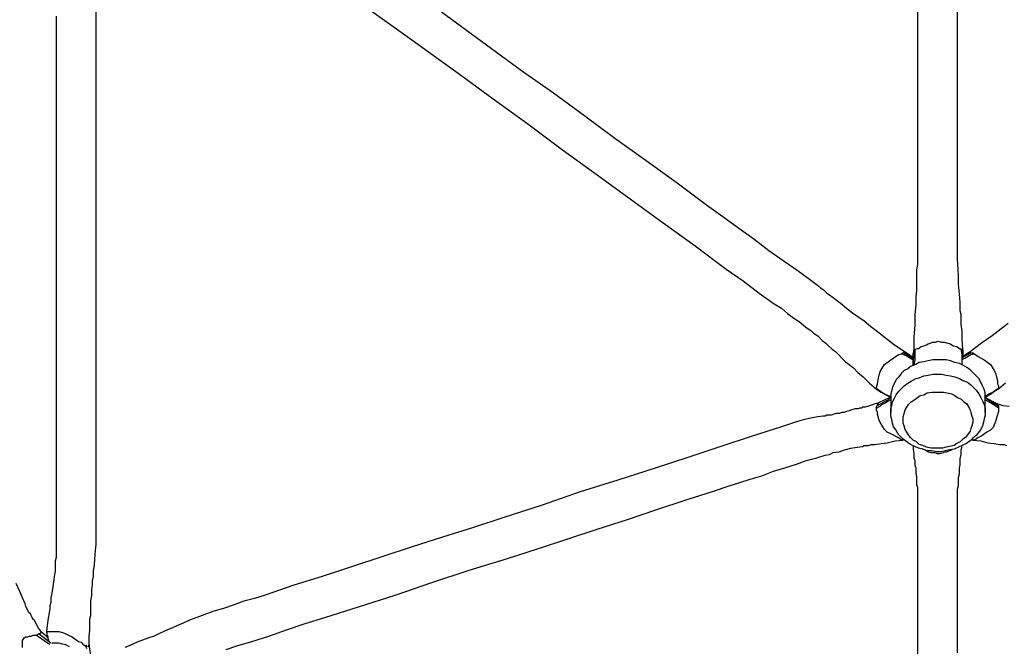
# Model space of a CAD drawing. Units: millimetres. Extents: x 1147.27 to 1155.67, y 8952.56 to 8959.47.
# Drawn here: x 1151 to 1151.75, y 8954.43 to 8954.91 of the extents above; entities that cross this region are included whole.
import ezdxf

# ---------------------------------------------------------------- set-up
doc = ezdxf.new("R2010")
doc.units = ezdxf.units.MM
doc.linetypes.add('ACAD_ISO08W100', pattern=[36, 24, -3, 6, -3])
doc.layers.add('PDF_Geometría', color=7, linetype='Continuous')
doc.layers.add('Área de seguridad', color=6, linetype='ACAD_ISO08W100')

msp = doc.modelspace()

# ---------------------------------------------------------------- linework, layer by layer
at = {"layer": 'PDF_Geometría', "lineweight": 25}
for points in [[(1151.68185, 8954.92069), (1151.68185, 8954.8985), (1151.68185, 8954.87565), (1151.68185, 8954.85346), (1151.68185, 8954.83128), (1151.68185, 8954.81044), (1151.68185, 8954.79027), (1151.68185, 8954.77616), (1151.68185, 8954.76271), (1151.68185, 8954.74994), (1151.68185, 8954.73784), (1151.68185, 8954.72507), (1151.68185, 8954.72171), (1151.68118, 8954.71767), (1151.68118, 8954.71364), (1151.68118, 8954.71028), (1151.68118, 8954.70625), (1151.68118, 8954.70221), (1151.6805, 8954.69751), (1151.6805, 8954.69146), (1151.67983, 8954.68406), (1151.67983, 8954.676), (1151.67916, 8954.66726), (1151.67916, 8954.65785), (1151.67849, 8954.64844), (1151.67849, 8954.64575), (1151.67849, 8954.64911), (1151.67849, 8954.65247), (1151.67849, 8954.65449), (1151.67916, 8954.65583), (1151.67916, 8954.6565), (1151.67916, 8954.65717)], [(1151.03114, 8954.90926), (1151.03114, 8954.89044), (1151.03114, 8954.86355), (1151.03114, 8954.83599), (1151.03114, 8954.80775), (1151.03114, 8954.77817), (1151.03114, 8954.74927), (1151.03114, 8954.72238), (1151.03114, 8954.69549), (1151.03114, 8954.66927), (1151.03114, 8954.64306), (1151.03114, 8954.61684), (1151.03114, 8954.5913), (1151.03114, 8954.5671), (1151.03114, 8954.55634), (1151.03114, 8954.54626), (1151.03114, 8954.53617), (1151.03114, 8954.52676), (1151.03114, 8954.51803), (1151.03114, 8954.50996), (1151.03114, 8954.50324), (1151.03114, 8954.50055), (1151.03047, 8954.49786), (1151.03047, 8954.4945), (1151.03047, 8954.49046), (1151.0298, 8954.48778), (1151.02912, 8954.4824), (1151.02845, 8954.47702), (1151.02778, 8954.47366), (1151.02711, 8954.4703), (1151.02711, 8954.46694), (1151.02643, 8954.46425), (1151.02643, 8954.46223), (1151.02576, 8954.45887), (1151.02509, 8954.45484), (1151.02442, 8954.44946), (1151.02375, 8954.44475), (1151.02442, 8954.44139), (1151.02509, 8954.4387)], [(1151.05601, 8954.43467), (1151.05601, 8954.44072), (1151.05668, 8954.4461), (1151.05668, 8954.4508), (1151.05668, 8954.45416), (1151.05736, 8954.45685), (1151.05736, 8954.45887), (1151.05736, 8954.46156), (1151.05736, 8954.46492), (1151.05736, 8954.46828), (1151.05803, 8954.47164), (1151.05803, 8954.47635), (1151.0587, 8954.48038), (1151.0587, 8954.48307), (1151.05937, 8954.48643), (1151.05937, 8954.49046), (1151.06005, 8954.49517), (1151.06072, 8954.50324), (1151.06139, 8954.51063), (1151.06139, 8954.51668), (1151.06139, 8954.52139), (1151.06139, 8954.52609), (1151.06139, 8954.53147), (1151.06139, 8954.54155), (1151.06139, 8954.55231), (1151.06139, 8954.56374), (1151.06139, 8954.57651), (1151.06139, 8954.58928), (1151.06139, 8954.60272), (1151.06139, 8954.63835), (1151.06139, 8954.67532), (1151.06139, 8954.71297), (1151.06139, 8954.75129), (1151.06139, 8954.77481), (1151.06139, 8954.79901), (1151.06139, 8954.82254), (1151.06139, 8954.84674), (1151.06139, 8954.87027), (1151.06139, 8954.89312), (1151.06139, 8954.91531)], [(1151.26642, 8954.91531), (1151.28994, 8954.8985), (1151.31414, 8954.88102), (1151.33767, 8954.86422), (1151.3612, 8954.84674), (1151.38742, 8954.82792), (1151.41363, 8954.80842), (1151.43985, 8954.7896), (1151.46472, 8954.77145), (1151.48959, 8954.7533), (1151.51379, 8954.73582), (1151.53732, 8954.71835), (1151.55009, 8954.70961), (1151.56219, 8954.7002), (1151.57362, 8954.69213), (1151.579, 8954.68877), (1151.58371, 8954.68474), (1151.58841, 8954.68137), (1151.59244, 8954.67869), (1151.59581, 8954.676), (1151.59715, 8954.67465), (1151.59917, 8954.67331), (1151.60118, 8954.67196), (1151.6032, 8954.66995), (1151.60656, 8954.66793), (1151.60992, 8954.66457), (1151.61261, 8954.66255), (1151.61463, 8954.66054), (1151.61732, 8954.65785), (1151.62001, 8954.65583), (1151.62202, 8954.65381), (1151.62471, 8954.65112), (1151.6274, 8954.64844), (1151.63009, 8954.64642), (1151.63345, 8954.64373), (1151.63681, 8954.64037), (1151.64084, 8954.63701), (1151.64555, 8954.6323), (1151.65093, 8954.6276), (1151.65429, 8954.62558), (1151.65899, 8954.62289), (1151.66168, 8954.62155)], [(1151.32221, 8954.91262), (1151.35246, 8954.89044), (1151.38271, 8954.86825), (1151.40691, 8954.85145), (1151.43044, 8954.83397), (1151.45329, 8954.81716), (1151.47682, 8954.80036), (1151.50035, 8954.78355), (1151.52253, 8954.76675), (1151.53463, 8954.75801), (1151.54673, 8954.74927), (1151.55816, 8954.7412), (1151.56959, 8954.73246), (1151.58102, 8954.7244), (1151.59177, 8954.717), (1151.59917, 8954.71162), (1151.60522, 8954.70692), (1151.60723, 8954.70557), (1151.60858, 8954.70423), (1151.61059, 8954.70289), (1151.61194, 8954.70154), (1151.61328, 8954.7002), (1151.6153, 8954.69885), (1151.61799, 8954.69684), (1151.62337, 8954.6928), (1151.62807, 8954.68877), (1151.63278, 8954.68541), (1151.63748, 8954.68205), (1151.64152, 8954.67936), (1151.64622, 8954.67532), (1151.6516, 8954.67129), (1151.65765, 8954.66659), (1151.66437, 8954.66121), (1151.67244, 8954.65583), (1151.67849, 8954.6518)], [(1151.71546, 8954.64575), (1151.71546, 8954.64911), (1151.71546, 8954.65381), (1151.71479, 8954.65785), (1151.71546, 8954.65785), (1151.71613, 8954.65785), (1151.71546, 8954.66524), (1151.71546, 8954.67129), (1151.71479, 8954.67667), (1151.71479, 8954.6807), (1151.71479, 8954.68406), (1151.71412, 8954.68675), (1151.71412, 8954.69011), (1151.71412, 8954.69347), (1151.71344, 8954.69952), (1151.71277, 8954.70692), (1151.71277, 8954.71364), (1151.7121, 8954.72574), (1151.7121, 8954.73784), (1151.7121, 8954.74994), (1151.7121, 8954.76675), (1151.7121, 8954.78355), (1151.7121, 8954.8017), (1151.7121, 8954.81985), (1151.7121, 8954.84271), (1151.7121, 8954.86624), (1151.7121, 8954.89044), (1151.7121, 8954.91396)], [(1151.75042, 8954.67734), (1151.74504, 8954.67331), (1151.73832, 8954.66793), (1151.73025, 8954.66255), (1151.72151, 8954.65583), (1151.71613, 8954.65247)], [(1151.67916, 8954.65785), (1151.67916, 8954.65717), (1151.67983, 8954.65785), (1151.6805, 8954.65785), (1151.68185, 8954.65852), (1151.68252, 8954.65852), (1151.68454, 8954.65986), (1151.68655, 8954.66054), (1151.68857, 8954.66121), (1151.68992, 8954.66188), (1151.69126, 8954.66255), (1151.69328, 8954.66322), (1151.69529, 8954.66322), (1151.69731, 8954.6639), (1151.7, 8954.66322), (1151.70202, 8954.66322), (1151.7047, 8954.66255), (1151.70672, 8954.66188), (1151.70874, 8954.66054), (1151.71143, 8954.65986), (1151.71344, 8954.65852), (1151.71412, 8954.65852), (1151.71479, 8954.65785)], [(1151.66975, 8954.65449), (1151.67042, 8954.65516), (1151.67109, 8954.65516), (1151.67177, 8954.65516), (1151.67177, 8954.65583), (1151.67244, 8954.65583)], [(1151.67177, 8954.65516), (1151.67849, 8954.65112)], [(1151.67983, 8954.65785), (1151.67983, 8954.65381), (1151.67983, 8954.64978), (1151.67916, 8954.64575)], [(1151.67916, 8954.65717), (1151.67916, 8954.65717)], [(1151.71613, 8954.65112), (1151.71613, 8954.65314), (1151.71613, 8954.65516), (1151.71613, 8954.65717), (1151.71613, 8954.65785)], [(1151.71613, 8954.65717), (1151.71613, 8954.6518), (1151.72218, 8954.65516)], [(1151.72151, 8954.65583), (1151.72151, 8954.65516), (1151.72218, 8954.65516), (1151.72285, 8954.65516), (1151.72353, 8954.65516), (1151.7242, 8954.65449), (1151.72487, 8954.65449), (1151.72756, 8954.65247), (1151.73227, 8954.64978), (1151.73495, 8954.64776), (1151.73697, 8954.64642), (1151.73832, 8954.6444), (1151.73966, 8954.64171), (1151.741, 8954.63902), (1151.74235, 8954.63365), (1151.74235, 8954.63163), (1151.74302, 8954.63029), (1151.74302, 8954.62827), (1151.74302, 8954.6276)], [(1151.65093, 8954.6276), (1151.65093, 8954.62827), (1151.65093, 8954.62894), (1151.6516, 8954.63163), (1151.65227, 8954.63634), (1151.65294, 8954.63835), (1151.65362, 8954.64104), (1151.65563, 8954.6444), (1151.65698, 8954.64642), (1151.65967, 8954.64844), (1151.66437, 8954.6518), (1151.66639, 8954.65314), (1151.66773, 8954.65381), (1151.66975, 8954.65449), (1151.67177, 8954.65381), (1151.67311, 8954.65314), (1151.67445, 8954.65247), (1151.67647, 8954.65112), (1151.67782, 8954.65045), (1151.67849, 8954.65045)], [(1151.73294, 8954.61012), (1151.73294, 8954.62087), (1151.73294, 8954.62222), (1151.73294, 8954.62491), (1151.73227, 8954.6276), (1151.73092, 8954.63029), (1151.72958, 8954.63297), (1151.72823, 8954.63566), (1151.72622, 8954.63768), (1151.7242, 8954.6397), (1151.72218, 8954.64171), (1151.71949, 8954.64373), (1151.71613, 8954.64575), (1151.71344, 8954.64709), (1151.71008, 8954.64776), (1151.70672, 8954.64911), (1151.70336, 8954.64978), (1151.7, 8954.64978), (1151.69664, 8954.64978), (1151.69328, 8954.64978), (1151.68992, 8954.64911), (1151.68655, 8954.64844), (1151.68319, 8954.64776), (1151.6805, 8954.64642), (1151.67714, 8954.64507), (1151.67445, 8954.64306), (1151.67177, 8954.64171), (1151.66975, 8954.6397), (1151.66773, 8954.63701), (1151.66572, 8954.63499), (1151.66437, 8954.6323), (1151.66303, 8954.62961), (1151.66235, 8954.62692), (1151.66168, 8954.62424), (1151.66168, 8954.62155), (1151.66168, 8954.62087), (1151.66168, 8954.61012)], [(1151.71613, 8954.65045), (1151.71748, 8954.65112), (1151.71882, 8954.6518), (1151.72084, 8954.65314), (1151.72218, 8954.65381), (1151.7242, 8954.65449)], [(1151.65093, 8954.62827), (1151.65294, 8954.62692), (1151.65496, 8954.62558), (1151.65698, 8954.62424), (1151.65967, 8954.62289), (1151.66168, 8954.62222)], [(1151.7484, 8954.6323), (1151.74302, 8954.6276), (1151.74033, 8954.62625), (1151.73764, 8954.62424), (1151.73428, 8954.62222), (1151.73294, 8954.62155), (1151.74168, 8954.61684), (1151.74638, 8954.6155), (1151.75109, 8954.61482)], [(1151.74302, 8954.62827), (1151.741, 8954.62692), (1151.73899, 8954.62558), (1151.7363, 8954.62424), (1151.73428, 8954.62289), (1151.73294, 8954.62222)], [(1151.66101, 8954.62155), (1151.65227, 8954.61751), (1151.64824, 8954.61617), (1151.64488, 8954.61482), (1151.64219, 8954.61415), (1151.64084, 8954.61415), (1151.64017, 8954.61415), (1151.6395, 8954.61348), (1151.63883, 8954.61348), (1151.63815, 8954.61348), (1151.63681, 8954.61281), (1151.63479, 8954.61281), (1151.63211, 8954.61214), (1151.63009, 8954.61146), (1151.62807, 8954.61079), (1151.62606, 8954.61012), (1151.62471, 8954.61012), (1151.62269, 8954.60945), (1151.62068, 8954.60945), (1151.61866, 8954.60877), (1151.61664, 8954.6081), (1151.61463, 8954.6081), (1151.61328, 8954.6081), (1151.61194, 8954.60743), (1151.61059, 8954.60743), (1151.60656, 8954.60676), (1151.60253, 8954.60609), (1151.59648, 8954.60474), (1151.5911, 8954.6034), (1151.58505, 8954.60138), (1151.579, 8954.59936), (1151.55614, 8954.59197), (1151.53329, 8954.58457), (1151.50909, 8954.57651), (1151.48287, 8954.56777), (1151.45531, 8954.55903), (1151.42708, 8954.55029), (1151.39817, 8954.54021), (1151.36927, 8954.5308), (1151.34641, 8954.5234), (1151.32288, 8954.51601), (1151.30003, 8954.50861), (1151.27717, 8954.50122), (1151.25499, 8954.49383), (1151.23213, 8954.48643), (1151.21062, 8954.47971), (1151.18911, 8954.47231), (1151.18105, 8954.46963), (1151.17298, 8954.46761), (1151.16558, 8954.46492), (1151.15752, 8954.46223), (1151.15012, 8954.46021), (1151.1434, 8954.45753), (1151.13735, 8954.45551), (1151.13197, 8954.45349), (1151.1266, 8954.4508), (1151.12458, 8954.45013), (1151.12189, 8954.44879), (1151.11853, 8954.44744), (1151.11517, 8954.4461), (1151.11248, 8954.44475), (1151.10912, 8954.44341), (1151.10508, 8954.44139), (1151.10105, 8954.44005), (1151.09903, 8954.43938), (1151.09567, 8954.43803), (1151.09231, 8954.43669), (1151.08895, 8954.43534), (1151.08626, 8954.434), (1151.0829, 8954.43265)], [(1151.65093, 8954.61348), (1151.65362, 8954.61482), (1151.65496, 8954.61617), (1151.65765, 8954.61751), (1151.65967, 8954.61886), (1151.66168, 8954.61953)], [(1151.6516, 8954.6155), (1151.66168, 8954.62087)], [(1151.74235, 8954.6155), (1151.73294, 8954.62087)], [(1151.74302, 8954.61348), (1151.741, 8954.61482), (1151.73899, 8954.61617), (1151.73697, 8954.61751), (1151.73428, 8954.61886), (1151.73294, 8954.61953)], [(1151.67109, 8954.58928), (1151.67042, 8954.58928), (1151.66975, 8954.58928), (1151.66908, 8954.58995), (1151.66706, 8954.5913), (1151.66168, 8954.59399), (1151.65899, 8954.59533), (1151.65698, 8954.59735), (1151.65563, 8954.59936), (1151.65429, 8954.60138), (1151.65294, 8954.60407), (1151.6516, 8954.60877), (1151.6516, 8954.61012), (1151.65093, 8954.61214), (1151.65093, 8954.61348), (1151.65093, 8954.61415), (1151.65093, 8954.61482), (1151.6516, 8954.6155), (1151.6516, 8954.61617), (1151.65227, 8954.61684)], [(1151.74168, 8954.61684), (1151.74235, 8954.61684), (1151.74235, 8954.61617), (1151.74235, 8954.6155), (1151.74302, 8954.6155), (1151.74302, 8954.61482), (1151.74302, 8954.61415), (1151.74302, 8954.61348), (1151.74302, 8954.61281), (1151.74302, 8954.61079), (1151.74168, 8954.60676), (1151.741, 8954.60407), (1151.74033, 8954.60205), (1151.73899, 8954.59869), (1151.73697, 8954.59667), (1151.73428, 8954.59533), (1151.72958, 8954.59197), (1151.72756, 8954.5913), (1151.72622, 8954.58995), (1151.7242, 8954.58928), (1151.72353, 8954.58928), (1151.72285, 8954.58928)], [(1151.15953, 8954.43131), (1151.1676, 8954.434), (1151.17903, 8954.43736), (1151.1918, 8954.44139), (1151.20525, 8954.4461), (1151.21936, 8954.4508), (1151.23415, 8954.45551), (1151.26037, 8954.46358), (1151.28726, 8954.47231), (1151.31482, 8954.48173), (1151.34305, 8954.49114), (1151.37196, 8954.49988), (1151.39481, 8954.50727), (1151.41767, 8954.51466), (1151.43985, 8954.52206), (1151.46271, 8954.52945), (1151.48489, 8954.53685), (1151.50707, 8954.54424), (1151.52858, 8954.55096), (1151.53799, 8954.55432), (1151.54673, 8954.55701), (1151.55547, 8954.5597), (1151.56421, 8954.56239), (1151.57295, 8954.56575), (1151.58169, 8954.56844), (1151.59043, 8954.57113), (1151.59782, 8954.57382), (1151.60589, 8954.57584), (1151.61194, 8954.57785), (1151.6153, 8954.57852), (1151.61799, 8954.57987), (1151.62269, 8954.58054), (1151.62673, 8954.58189), (1151.63143, 8954.58323), (1151.63614, 8954.5839), (1151.64017, 8954.58457), (1151.64152, 8954.58525), (1151.64286, 8954.58525), (1151.64488, 8954.58525), (1151.64689, 8954.58592), (1151.64958, 8954.58592), (1151.65429, 8954.58659), (1151.65899, 8954.58726), (1151.66504, 8954.58861), (1151.67109, 8954.58928), (1151.67109, 8954.58995), (1151.66975, 8954.58928)], [(1151.7242, 8954.58928), (1151.72285, 8954.58995), (1151.72353, 8954.58928), (1151.72958, 8954.58861), (1151.73495, 8954.58726), (1151.73966, 8954.58659), (1151.74369, 8954.58592), (1151.74705, 8954.58592), (1151.74907, 8954.58525)], [(1151.67849, 8954.58525), (1151.67849, 8954.58256), (1151.67916, 8954.5792), (1151.67916, 8954.57584), (1151.67983, 8954.57382), (1151.67983, 8954.57247), (1151.67983, 8954.57113), (1151.67983, 8954.57046), (1151.6805, 8954.56844), (1151.6805, 8954.5671), (1151.6805, 8954.56441), (1151.68118, 8954.56172), (1151.68118, 8954.55836), (1151.68118, 8954.55567), (1151.68185, 8954.55365), (1151.68185, 8954.55164), (1151.68185, 8954.54962), (1151.68185, 8954.5476), (1151.68185, 8954.54559), (1151.68185, 8954.54424), (1151.68185, 8954.54155), (1151.68185, 8954.53954), (1151.68185, 8954.53685), (1151.68185, 8954.53416), (1151.68185, 8954.52676), (1151.68185, 8954.51803), (1151.68185, 8954.50929), (1151.68185, 8954.49988), (1151.68185, 8954.49046), (1151.68185, 8954.47769), (1151.68185, 8954.46358), (1151.68185, 8954.45013), (1151.68185, 8954.43601), (1151.68185, 8954.4219)], [(1151.68588, 8954.58256), (1151.6879, 8954.58189), (1151.68992, 8954.58054), (1151.69193, 8954.57987), (1151.69462, 8954.57987), (1151.69664, 8954.5792), (1151.69865, 8954.5792), (1151.70134, 8954.57987), (1151.70269, 8954.58054), (1151.70403, 8954.58054), (1151.70538, 8954.58121), (1151.70739, 8954.58189), (1151.70807, 8954.58189)], [(1151.7121, 8954.42862), (1151.7121, 8954.4461), (1151.7121, 8954.46358), (1151.7121, 8954.48038), (1151.7121, 8954.49584), (1151.7121, 8954.5113), (1151.7121, 8954.5187), (1151.7121, 8954.52542), (1151.7121, 8954.53214), (1151.7121, 8954.53886), (1151.7121, 8954.54491), (1151.7121, 8954.55029), (1151.7121, 8954.55231), (1151.71277, 8954.555), (1151.71277, 8954.55836), (1151.71277, 8954.56105), (1151.71344, 8954.56374), (1151.71344, 8954.5671), (1151.71344, 8954.56844), (1151.71412, 8954.57046), (1151.71412, 8954.57247), (1151.71412, 8954.57516), (1151.71479, 8954.57852), (1151.71479, 8954.58189), (1151.71546, 8954.58457)], [(1151.02509, 8954.44005), (1151.02038, 8954.44408), (1151.0177, 8954.44744), (1151.01635, 8954.45013), (1151.01501, 8954.45282), (1151.01366, 8954.45416), (1151.01299, 8954.45551), (1151.01232, 8954.45685), (1151.01165, 8954.4582), (1151.0103, 8954.45954), (1151.00963, 8954.46089), (1151.00828, 8954.46358), (1151.00761, 8954.46559), (1151.0056, 8954.4703), (1151.00358, 8954.475), (1151.00089, 8954.48105)], [(1151.0056, 8954.43265), (1151.0056, 8954.434), (1151.0056, 8954.43467), (1151.0056, 8954.43601), (1151.0056, 8954.43669), (1151.0056, 8954.43803), (1151.00627, 8954.4387), (1151.00694, 8954.44005), (1151.00828, 8954.44072), (1151.00963, 8954.44072), (1151.01097, 8954.44139), (1151.01232, 8954.44139), (1151.01366, 8954.44206), (1151.01568, 8954.44206), (1151.01635, 8954.44206), (1151.01702, 8954.44206), (1151.01702, 8954.44274), (1151.0177, 8954.44274)], [(1151.01635, 8954.44206), (1151.02038, 8954.43938), (1151.02375, 8954.43669), (1151.02643, 8954.43534)], [(1151.02711, 8954.43601), (1151.01837, 8954.44274), (1151.0177, 8954.44274), (1151.01837, 8954.44341), (1151.01904, 8954.44341), (1151.01971, 8954.44408), (1151.02038, 8954.44408)], [(1151.02375, 8954.44475), (1151.02442, 8954.44475), (1151.02711, 8954.44475), (1151.03114, 8954.44475), (1151.03316, 8954.44475), (1151.03585, 8954.44408), (1151.03786, 8954.44341), (1151.04055, 8954.44206), (1151.04324, 8954.44072), (1151.04795, 8954.43736), (1151.04996, 8954.43669), (1151.05131, 8954.43534), (1151.05332, 8954.434)], [(1151.02576, 8954.43803), (1151.02509, 8954.43938), (1151.02509, 8954.44072), (1151.02442, 8954.44206), (1151.02442, 8954.44341), (1151.02442, 8954.44475)], [(1151.04122, 8954.43333), (1151.03853, 8954.43467), (1151.03585, 8954.43534), (1151.03316, 8954.43601), (1151.03047, 8954.43601), (1151.02845, 8954.43601), (1151.02778, 8954.43601)], [(1151.05467, 8954.43333), (1151.054, 8954.434), (1151.05332, 8954.434), (1151.054, 8954.43198)], [(1151.05736, 8954.4266), (1151.05601, 8954.43467), (1151.05601, 8954.434), (1151.05534, 8954.434), (1151.05534, 8954.43333)]]:
    msp.add_lwpolyline(points, dxfattribs=at)
for points in [[(1151.66303, 8954.61819), (1151.66437, 8954.62087), (1151.66572, 8954.62356), (1151.66773, 8954.62625), (1151.66975, 8954.62827), (1151.67177, 8954.63029), (1151.67445, 8954.6323), (1151.67714, 8954.63365), (1151.6805, 8954.63566), (1151.68319, 8954.63634), (1151.68655, 8954.63768), (1151.68992, 8954.63835), (1151.69328, 8954.63902), (1151.69664, 8954.63902), (1151.7, 8954.63902), (1151.70336, 8954.63835), (1151.70672, 8954.63768), (1151.71008, 8954.63701), (1151.71344, 8954.63566), (1151.71613, 8954.63432), (1151.71949, 8954.63297), (1151.72218, 8954.63096), (1151.7242, 8954.62894), (1151.72622, 8954.62692), (1151.72823, 8954.62424), (1151.72958, 8954.62155), (1151.73092, 8954.61886), (1151.73227, 8954.61617), (1151.73294, 8954.61348), (1151.73294, 8954.61079), (1151.73294, 8954.6081), (1151.73227, 8954.60541), (1151.73159, 8954.60272), (1151.73092, 8954.60004), (1151.72958, 8954.59735), (1151.72756, 8954.59466), (1151.72622, 8954.59264), (1151.72353, 8954.59062), (1151.72151, 8954.58861), (1151.71882, 8954.58659), (1151.71546, 8954.58525), (1151.71277, 8954.5839), (1151.70941, 8954.58256), (1151.70605, 8954.58189), (1151.70269, 8954.58121), (1151.69933, 8954.58054), (1151.69597, 8954.58054), (1151.6926, 8954.58121), (1151.68924, 8954.58121), (1151.68588, 8954.58256), (1151.68252, 8954.58323), (1151.67983, 8954.58457), (1151.67647, 8954.58592), (1151.67378, 8954.58794), (1151.67109, 8954.58995), (1151.66908, 8954.59197), (1151.66706, 8954.59399), (1151.66572, 8954.59667), (1151.6637, 8954.59936), (1151.66303, 8954.60205), (1151.66235, 8954.60474), (1151.66168, 8954.60743), (1151.66168, 8954.61012), (1151.66168, 8954.61281), (1151.66235, 8954.6155)], [(1151.72218, 8954.59802), (1151.72151, 8954.596), (1151.71949, 8954.59331), (1151.71815, 8954.5913), (1151.71613, 8954.58995), (1151.71412, 8954.58794), (1151.71143, 8954.58659), (1151.70941, 8954.58525), (1151.70605, 8954.58457), (1151.70336, 8954.5839), (1151.70067, 8954.58323), (1151.69731, 8954.58323), (1151.69462, 8954.58323), (1151.69193, 8954.58323), (1151.68857, 8954.5839), (1151.68588, 8954.58525), (1151.68319, 8954.58592), (1151.68118, 8954.58794), (1151.67849, 8954.58928), (1151.67647, 8954.5913), (1151.67513, 8954.59331), (1151.67378, 8954.59533), (1151.67244, 8954.59735), (1151.67177, 8954.60004), (1151.67109, 8954.60205), (1151.67109, 8954.60474), (1151.67109, 8954.60676), (1151.67177, 8954.60945), (1151.67244, 8954.61214), (1151.67378, 8954.61415), (1151.67513, 8954.61617), (1151.67714, 8954.61819), (1151.67916, 8954.61953), (1151.68185, 8954.62155), (1151.68387, 8954.62289), (1151.68655, 8954.62356), (1151.68924, 8954.62491), (1151.6926, 8954.62558), (1151.69529, 8954.62558), (1151.69865, 8954.62558), (1151.70134, 8954.62558), (1151.70403, 8954.62491), (1151.70739, 8954.62424), (1151.71008, 8954.62289), (1151.7121, 8954.62155), (1151.71479, 8954.6202), (1151.7168, 8954.61819), (1151.71882, 8954.61684), (1151.72017, 8954.61482), (1151.72151, 8954.61214), (1151.72218, 8954.61012), (1151.72285, 8954.60743), (1151.72353, 8954.60541), (1151.72353, 8954.60272), (1151.72285, 8954.60004)]]:
    msp.add_lwpolyline(points, close=True, dxfattribs=at)
at = {"layer": 'Área de seguridad'}
msp.add_circle((1151.69676, 8955.30855), 2.75, dxfattribs=at)

doc.saveas('drawing.dxf')
